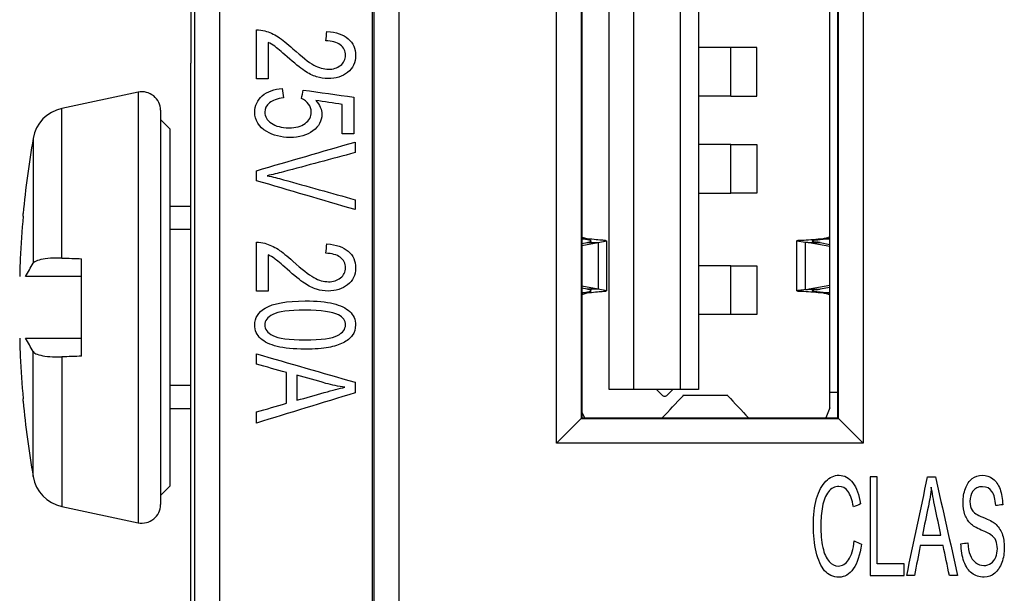
# Model space of a CAD drawing. Units: inches. Extents: x 0.3 to 16.7, y 0.3 to 10.7.
# Drawn here: x 11.4 to 11.8, y 8.5 to 8.7 of the extents above; entities that cross this region are included whole.
import ezdxf

# ---------------------------------------------------------------- set-up
doc = ezdxf.new("R2010")
doc.units = ezdxf.units.IN
doc.header["$MEASUREMENT"] = 0
doc.layers.add('GEOM', color=7, linetype='CONTINUOUS', lineweight=30)

msp = doc.modelspace()

# ---------------------------------------------------------------- linework, layer by layer
at = {"layer": 'GEOM', "linetype": 'Continuous'}
for p, q in [((11.51183714683682, 8.048132312335957), (11.51183714683682, 9.261632312335957)), ((11.5125360578133, 8.048132312335957), (11.5125360578133, 9.261632312335957)), ((11.52253567704394, 9.261632312335957), (11.52253567704394, 8.048132312335957)), ((11.43974534689853, 8.091536609537117), (11.43974534689853, 9.218228015134796)), ((11.44974496612917, 9.218228015134796), (11.44974496612918, 8.091536609537117)), ((11.43808648046507, 8.934051469449804), (11.43808648046507, 8.673915551801414)), ((11.58636897514205, 8.519664140641188), (11.58636897514205, 8.790100484030726)), ((11.71080531853159, 8.790100484030727), (11.71080531853159, 8.519664140641188)), ((11.59645624049704, 8.780013218675743), (11.59645624049704, 8.529751405996173)), ((11.59665259834525, 8.779816860827527), (11.59665259834525, 8.529947763844389)), ((11.70052169532839, 8.529947763844389), (11.70052169532839, 8.779816860827527)), ((11.70071805317661, 8.529751405996173), (11.70071805317661, 8.780013218675743)), ((11.697193892398, 8.540325336307205), (11.697193892398, 8.761073367803268)), ((11.60782381365784, 8.541447383551299), (11.60782381365784, 8.759951320559173)), ((11.61766633334288, 8.759951320559173), (11.61766633334288, 8.541447383551299)), ((11.63656397113816, 8.759951320559173), (11.63656397113816, 8.541447383551299)), ((11.64404428609879, 8.759951320559173), (11.64404428609879, 8.541447383551299)), ((11.6570833674944, 8.680226911110354), (11.64404428609879, 8.680226911110354)), ((11.66766633334288, 8.680226911110354), (11.65708328708304, 8.680226911110354)), ((11.6570833674944, 8.660541871740277), (11.6570833674944, 8.680226911110354)), ((11.66766633334288, 8.660541871740277), (11.66766633334288, 8.680226911110354)), ((11.41677780915569, 8.662081839297098), (11.38584218298919, 8.655506268966038)), ((11.41677780915569, 8.662081839297098), (11.41677780915569, 8.574757460965607)), ((11.6570833674944, 8.660541871740277), (11.64404428609879, 8.660541871740277)), ((11.65708328708304, 8.660541871740277), (11.66766633334288, 8.660541871740277)), ((11.38584218298919, 8.59479757009039), (11.38584218298919, 8.655506268966038)), ((11.42583714683682, 8.654745732291595), (11.42583714683682, 8.49476918963962)), ((11.42958714683682, 8.647257460965607), (11.42583714683682, 8.651007460965607)), ((11.42958714683682, 8.647257460965607), (11.42958714683682, 8.574757460965607)), ((11.37417660175995, 8.643368962652836), (11.37417660175995, 8.592667029088497)), ((11.6570833674944, 8.640856832370197), (11.64404428609879, 8.640856832370197)), ((11.65708328708304, 8.640856832370197), (11.66766633334288, 8.640856832370197)), ((11.6570833674944, 8.621171793000117), (11.6570833674944, 8.640856832370197)), ((11.66766633334288, 8.640856832370197), (11.66766633334288, 8.621171793000117)), ((11.64404428609879, 8.621171793000117), (11.6570833674944, 8.621171793000117)), ((11.66766633334288, 8.621171793000117), (11.65708328708304, 8.621171793000117)), ((11.37012682838035, 8.611830340205174), (11.37012682838035, 8.612836568798098)), ((11.43808995152432, 8.615757460965607), (11.42958822105557, 8.615757460965607)), ((11.43809191246182, 8.606457460965608), (11.42958902183682, 8.606457460965608)), ((11.59881527184691, 8.602641903716636), (11.59637360962624, 8.603343673755413)), ((11.59665254209995, 8.60068199801235), (11.59882109024286, 8.601073673058586)), ((11.59665261048409, 8.599882534703335), (11.60324746733225, 8.601073673047452)), ((11.59665262805025, 8.602641903430603), (11.59881529389986, 8.602641900709287)), ((11.59882109012825, 8.601073674327521), (11.60061993896275, 8.6016896577051)), ((11.60324746800353, 8.601073674308916), (11.60324746800353, 8.582214799744238)), ((11.60324750315393, 8.601073669429422), (11.60687891320455, 8.601768822212025)), ((11.60688016599017, 8.581524236005384), (11.60688016599017, 8.601762756469464)), ((11.68376746132551, 8.601796680780208), (11.68376746132551, 8.58149180096766)), ((11.68376876442553, 8.601805379218499), (11.68740015998322, 8.601308680746095)), ((11.68405211626811, 8.601848685261416), (11.68382969519912, 8.601827106551685)), ((11.68740015931216, 8.581979787050647), (11.68740015931216, 8.601308680746095)), ((11.68887651489753, 8.601073677208609), (11.69719388002054, 8.599571425871218)), ((11.69330294602392, 8.60107366744963), (11.69719396617828, 8.600370885962434)), ((11.69724353984459, 8.603351414520132), (11.69625378516312, 8.60297157708826)), ((11.69684352368535, 8.602641909082896), (11.69719557044973, 8.602681881360375)), ((11.39383714683682, 8.554972612921986), (11.39383714683682, 8.594542309009228)), ((11.6570833674944, 8.591644233945), (11.64404428609879, 8.591644233945)), ((11.65708328708304, 8.591644233945), (11.66766633334288, 8.591644233945)), ((11.6570833674944, 8.571959194574921), (11.6570833674944, 8.591644233945)), ((11.66766633334288, 8.591644233945), (11.66766633334288, 8.571959194574921)), ((11.59882109024286, 8.582214794831414), (11.59665254209995, 8.582606469877652)), ((11.60324746733225, 8.58221479484255), (11.59665261048409, 8.583405933186665)), ((11.60061977412202, 8.581598530950954), (11.59882109012828, 8.582214793562473)), ((11.60687938511916, 8.58151984949181), (11.60324746822838, 8.582214804767183)), ((11.69719388080824, 8.583717042161053), (11.68887653793831, 8.582214794842931)), ((11.69719394919406, 8.582917578859938), (11.69330291502679, 8.582214794841784)), ((11.59635643206082, 8.579936864667555), (11.59881527184691, 8.580646564173364)), ((11.59881527184703, 8.58064656417338), (11.5966526188094, 8.58064655853534)), ((11.69625378516311, 8.58031689080174), (11.69722881982848, 8.57994386052432)), ((11.69719556733395, 8.580606586879549), (11.6968434733334, 8.580646564583551)), ((11.41677780915569, 8.574757460965607), (11.41677780915569, 8.487433082634116)), ((11.42958714683682, 8.574757460965607), (11.42958714683682, 8.502257460965607)), ((11.6570833674944, 8.571959194574921), (11.64404428609879, 8.571959194574921)), ((11.66766633334288, 8.571959194574921), (11.65708328708304, 8.571959194574921)), ((11.37417660175995, 8.506145959278381), (11.37417660175995, 8.556847892842702)), ((11.38584218298919, 8.554717351840823), (11.38584218298919, 8.494008652965176)), ((11.43809191246182, 8.543057460965606), (11.42958902183682, 8.543057460965606)), ((11.61766633334288, 8.541447383551299), (11.60782381365783, 8.541447383551299)), ((11.63656397113816, 8.541447383551299), (11.61766633334288, 8.541447383551299)), ((11.64404428609877, 8.541447383551299), (11.63656397113816, 8.541447383551299)), ((11.37012682838035, 8.53667835313312), (11.37012682838035, 8.537684581726044)), ((11.65593877602971, 8.539006438669409), (11.63766160719149, 8.539006438669409)), ((11.63772136531627, 8.53893887142287), (11.63783628868049, 8.539005692740064)), ((11.6557632390868, 8.539006299472124), (11.65587901790492, 8.538938871422888)), ((11.697193892398, 8.540325336307205), (11.7005218767527, 8.540325336307205)), ((11.697193892398, 8.534026123708779), (11.697193892398, 8.540325336307205)), ((11.42958822105557, 8.533757460965607), (11.43808995152432, 8.533757460965607)), ((11.697193892398, 8.534026123708777), (11.69569536582011, 8.529947705744364)), ((11.59645624049704, 8.529751405996173), (11.58636897514205, 8.519664140641188)), ((11.59665259834525, 8.529947763844389), (11.59645624049704, 8.529751405996173)), ((11.59645624049704, 8.529751405996173), (11.70071805317661, 8.529751405996173)), ((11.59665259834525, 8.529947763844389), (11.70052169532839, 8.529947763844389)), ((11.59790501740109, 8.529947705744364), (11.59665261366789, 8.532282511425771)), ((11.70052169532839, 8.529947763844389), (11.70071805317661, 8.529751405996173)), ((11.71080531853159, 8.519664140641188), (11.70071805317661, 8.529751405996173)), ((11.71080531853159, 8.519664140641188), (11.58636897514205, 8.519664140641188)), ((11.42583714683682, 8.498507460965607), (11.42958714683682, 8.502257460965607)), ((11.38584218298919, 8.494008652965176), (11.41677780915569, 8.487433082634116))]:
    msp.add_line(p, q, dxfattribs=at)
for centre, radius, start, end in [((11.41833714683682, 8.654745732291593), 0.0075, 0, 101.9999999999998), ((11.38896085835146, 8.64083405495503), 0.015, 102.0000000000007, 170.2706756707422), ((11.77433714683682, 8.574757460965609), 0.4059999999999998, 170.2706756707427, 174.618266895636), ((11.63026475853973, 8.540364706385946), 0.001574803149606362, 225.0000000000531, 269.999999999856), ((11.63026475853973, 8.540364706385946), 0.001574803149606362, 269.999999999856, 314.9999999999465), ((11.77433714683682, 8.574757460965609), 0.4059999999999998, 185.3817331043639, 189.7293243292574), ((11.38896085835146, 8.508680866976185), 0.015, 189.7293243292578, 258.0000000000009), ((11.41833714683682, 8.49476918963962), 0.0075, 258.0000000000002, 0)]:
    msp.add_arc(centre, radius, start, end, dxfattribs=at)
for centre, major_axis, ratio, start_param, end_param in [((11.77339991704496, 8.574490027765192), (-0.1113235595397427, 0.3901376357694315), 0.9979827776574929, 1.201189589285736, 1.24391928756745), ((11.7716313721667, 8.563877692087978), (0.3931966596455287, -0.09778714732024002), 0.9013429381507145, 3.327309896382048, 3.347177520120856), ((11.7716313721667, 8.585637229843245), (0.3931966596455286, 0.09778714732024095), 0.9013429381507145, 2.936007787058737, 2.955875410797546), ((11.77339991704496, 8.575024894166026), (-0.1113235595397421, -0.3901376357694316), 0.9979827776574929, 5.039266019612144, 5.081995717893856)]:
    msp.add_ellipse(centre, major_axis=major_axis, ratio=ratio, start_param=start_param, end_param=end_param, dxfattribs=at)
for points, knots in [([(11.46474496612917, 8.687418766672105), (11.465921737682, 8.687441790463355), (11.46706781084649, 8.68730364771585), (11.46994925735035, 8.686467756395155), (11.47172373307724, 8.685676633134115), (11.47522334934739, 8.683450999979856), (11.47723921018136, 8.681839334592288), (11.48310128887857, 8.676481028283122), (11.48592685408006, 8.67427985646489), (11.49008596898722, 8.671974928252794), (11.49205629895087, 8.671409557155604), (11.49586289910436, 8.671409557155604), (11.49750014648221, 8.671931429757292), (11.50017477770548, 8.674013967045646), (11.50084627081068, 8.675384998444937), (11.50084627081068, 8.67883856713258), (11.50012997508287, 8.680250692995973), (11.49729919994344, 8.682389158998042), (11.49533079370656, 8.682921452781084), (11.49282375865923, 8.68293680197525)], [0, 0, 0, 0, 0.04827202373988865, 0.04827202373988865, 0.1282347948207885, 0.1282347948207885, 0.2081975659016867, 0.2081975659016867, 0.3327365977797051, 0.3327365977797051, 0.4575513972962974, 0.4575513972962974, 0.5892620420900494, 0.5892620420900494, 0.7203476507963641, 0.7203476507963641, 0.8598516013462045, 0.8598516013462045, 1, 1, 1, 1]), ([(11.49333539846481, 8.686720378337492), (11.49710106743386, 8.686459442036648), (11.4999764831412, 8.685484768207024), (11.50393013804518, 8.682104700542997), (11.50490869086696, 8.679828590156372), (11.50490869086696, 8.674103340731966), (11.50384448007136, 8.671823985398122), (11.49958763688896, 8.66846251187548), (11.49694757549218, 8.667625980793364), (11.49219955809643, 8.667625980793364), (11.49062370749525, 8.66787156790004), (11.48753340306957, 8.668853916326748), (11.48590638848783, 8.669667423617614), (11.48249217354109, 8.671952085415807), (11.48014532427704, 8.673842404431122), (11.47467308926577, 8.678691516791275), (11.47300283259119, 8.68012022484555), (11.47123916020347, 8.681366074817106), (11.4703525383983, 8.681893056771875), (11.46946228513659, 8.682299810417309)], [0, 0, 0, 0, 0.1552503946318564, 0.1552503946318564, 0.31079916402526, 0.31079916402526, 0.4680250090994548, 0.4680250090994548, 0.6252508541736557, 0.6252508541736557, 0.7056562537718631, 0.7056562537718631, 0.7860616533700732, 0.7860616533700732, 0.8663005394859441, 0.8663005394859441, 0.933012624060378, 0.933012624060378, 1, 1, 1, 1]), ([(11.48875110580684, 8.658746471967577), (11.49042928436913, 8.656942941652918), (11.49126837365028, 8.65505499077034), (11.49126837365028, 8.65045790711723), (11.49005067091301, 8.64824762315714), (11.48522446551391, 8.644643306624971), (11.48211002113045, 8.643742634669035), (11.47468101115348, 8.643742634669035), (11.47156000833946, 8.644540792765735), (11.46568661828574, 8.648057997274645), (11.4640593687897, 8.650672795835574), (11.4640593687897, 8.656728052934575), (11.46508264840086, 8.658953686088836), (11.46711897482705, 8.660680470432657)], [0, 0, 0, 0, 0.1298731303033577, 0.1298731303033577, 0.3015271513632193, 0.3015271513632193, 0.4729199983768498, 0.4729199983768498, 0.6360196431156278, 0.6360196431156278, 0.8357705867543264, 0.8357705867543264, 1, 1, 1, 1]), ([(11.47566335958019, 8.659767193379702), (11.47314609173675, 8.659483233287608), (11.47126325725222, 8.65881554334133), (11.46873161699729, 8.65673306506711), (11.46810132325376, 8.655469419012856), (11.46810132325376, 8.652223064446472), (11.46899157651546, 8.650726518015158), (11.47255258956228, 8.64827064694839), (11.47491636546404, 8.647656679181697), (11.48066719687873, 8.647656679181697), (11.48287748083882, 8.64824762315714), (11.48612139269046, 8.650603565467115), (11.48692966809899, 8.65215399307272), (11.48692966809899, 8.655246855697431), (11.48657152023508, 8.656321299289143), (11.48512221430705, 8.65821968592727), (11.48419751153721, 8.658976709880086), (11.48305143837272, 8.659521606273026)], [0, 0, 0, 0, 0.1237861510954876, 0.1237861510954876, 0.24697787302085, 0.24697787302085, 0.3951929134623035, 0.3951929134623035, 0.5434079539037563, 0.5434079539037563, 0.6834173173657552, 0.6834173173657552, 0.8243228166974216, 0.8243228166974216, 0.9123887537797131, 0.9123887537797131, 1, 1, 1, 1]), ([(11.50474496612918, 8.637587607807944), (11.49505791914359, 8.634988477595614), (11.485370872158, 8.632389347383285), (11.4733594530718, 8.629166565220014), (11.47117116208722, 8.628639027608406), (11.46913483566102, 8.628216924768804)], [0, 0, 0, 0, 0.8064864705885951, 0.8064864705885951, 1, 1, 1, 1]), ([(11.46913483566102, 8.628216924768804), (11.47132465402889, 8.627748774346701), (11.47350423960065, 8.627211552550847), (11.48536378365252, 8.623870835916517), (11.49505791914359, 8.621194668437262), (11.50474496612918, 8.618493210263816)], [0, 0, 0, 0, 0.183783251887636, 0.183783251887636, 1, 1, 1, 1]), ([(11.46474496612917, 8.601210017631429), (11.465921737682, 8.601233041422681), (11.46706781084649, 8.601094898675175), (11.46994925735035, 8.60025900735448), (11.47172373307724, 8.59946788409344), (11.47522334934739, 8.59724225093918), (11.47723921018136, 8.595630585551614), (11.48310128887857, 8.590272279242448), (11.48592685408006, 8.588071107424215), (11.49008596898722, 8.585766179212118), (11.49205629895087, 8.585200808114928), (11.49586289910436, 8.585200808114928), (11.49750014648221, 8.585722680716618), (11.50017477770548, 8.58780521800497), (11.50084627081068, 8.589176249404261), (11.50084627081068, 8.592629818091906), (11.50012997508287, 8.594041943955297), (11.49729919994344, 8.596180409957366), (11.49533079370656, 8.596712703740408), (11.49282375865923, 8.596728052934576)], [0, 0, 0, 0, 0.04827202373989044, 0.04827202373989044, 0.1282347948207952, 0.1282347948207952, 0.2081975659016989, 0.2081975659016989, 0.332736597779723, 0.332736597779723, 0.4575513972963152, 0.4575513972963152, 0.5892620420900668, 0.5892620420900668, 0.7203476507963784, 0.7203476507963784, 0.8598516013462126, 0.8598516013462126, 1, 1, 1, 1]), ([(11.60047932833924, 8.601858271970372), (11.60033165979088, 8.601946841004796), (11.60006403190674, 8.602036571752683), (11.59933367067127, 8.60221361218268), (11.5988608801374, 8.602303505370532), (11.59781329755344, 8.602474965391973), (11.59723435886311, 8.602558939880991), (11.59662587521834, 8.60264189662011)], [0, 0, 0, 0, 0.3406820104175223, 0.3406820104175223, 0.6813638921754407, 0.6813638921754407, 1, 1, 1, 1]), ([(11.60659554024749, 8.601858025813037), (11.60631576545843, 8.601900305515562), (11.60582344389345, 8.601943068816468), (11.60444934309081, 8.602054904638077), (11.60352718982847, 8.602127156779456), (11.60138661348824, 8.602328819234458), (11.60013166157548, 8.602462494259498), (11.59881527235123, 8.602641907931849)], [0, 0, 0, 0, 0.3185572043180792, 0.3185572043180792, 0.6558752047054157, 0.6558752047054157, 1, 1, 1, 1]), ([(11.69453316018411, 8.602641907559835), (11.69452768891111, 8.602641219554886), (11.69452221804958, 8.60264053214567), (11.69315507546273, 8.602468887530744), (11.69180127427415, 8.602333374243711), (11.68915187246203, 8.602111604172306), (11.68784915788025, 8.60203170973222), (11.6858948711564, 8.601931026894643), (11.68515266061264, 8.601902114312026), (11.68439283643067, 8.601868311838349), (11.68419534952719, 8.601858557306397), (11.68405211626809, 8.601848685261416)], [0, 0, 0, 0, 0.001085983234259125, 0.001085983234259125, 0.2752437052857495, 0.2752437052857495, 0.5922152631362383, 0.5922152631362383, 0.8673399969424959, 0.8673399969424959, 1, 1, 1, 1]), ([(11.68887651347823, 8.601073661492052), (11.68914732591506, 8.60107366179118), (11.6894181383519, 8.601073662090307), (11.6899102721901, 8.601073662633897), (11.69013159359146, 8.60107366287836), (11.69133626086739, 8.601073664208984), (11.69231960437311, 8.601073665295152), (11.69330294581679, 8.601073666381318)], [0, 0, 0, 0, 0.1835419589254878, 0.1835419589254878, 0.3335415824009048, 0.3335415824009048, 1, 1, 1, 1]), ([(11.69016889620764, 8.601816231625325), (11.69009731430952, 8.60179389203135), (11.69005250034527, 8.601771503402592), (11.6900000859813, 8.601701980431718), (11.69008352907039, 8.601652536691734), (11.69047878114552, 8.601542621647067), (11.69080276438721, 8.601480097774875), (11.69140490663633, 8.601381022086176), (11.69160776866883, 8.601349384702475), (11.6918265370722, 8.601316558867588)], [0, 0, 0, 0, 0.1636333507329396, 0.1636333507329396, 0.5012854355454341, 0.5012854355454341, 0.8485911811731323, 0.8485911811731323, 1, 1, 1, 1]), ([(11.69684352446283, 8.6026419023609), (11.69626085231508, 8.602575139515377), (11.69566332567858, 8.602504860751855), (11.69440901159445, 8.60236013476899), (11.6937429081984, 8.60228501449608), (11.69254334326467, 8.602150720658193), (11.69199345449841, 8.602089558453184), (11.69108732847554, 8.60198045772421), (11.69071812868212, 8.601930751009702), (11.69033920230334, 8.60186099201755), (11.69024044170813, 8.60183855986019), (11.69016889620758, 8.601816231625326)], [0, 0, 0, 0, 0.1965846449987378, 0.1965846449987378, 0.4273986491242904, 0.4273986491242904, 0.6582541683284227, 0.6582541683284227, 0.8884619289648558, 0.8884619289648558, 1, 1, 1, 1]), ([(11.69453317647538, 8.602641903059832), (11.69461715477498, 8.602641903278762), (11.69470113307457, 8.602641903497695), (11.69547124725855, 8.602641905505381), (11.69615738467781, 8.602641907294139), (11.69684352368535, 8.602641909082896)], [0, 0, 0, 0, 0.109046556138493, 0.109046556138493, 1, 1, 1, 1]), ([(11.49333539846481, 8.600511629296816), (11.49710106743386, 8.600250692995973), (11.4999764831412, 8.599276019166348), (11.50393013804518, 8.595895951502321), (11.50490869086696, 8.593619841115697), (11.50490869086696, 8.587894591691292), (11.50384448007136, 8.585615236357446), (11.49958763688896, 8.582253762834807), (11.49694757549218, 8.581417231752688), (11.49219955809643, 8.581417231752688), (11.49062370749525, 8.581662818859364), (11.48753340306957, 8.582645167286072), (11.48590638848783, 8.58345867457694), (11.48249217354109, 8.585743336375131), (11.48014532427704, 8.587633655390446), (11.47467308926577, 8.592482767750601), (11.47300283259118, 8.593911475804875), (11.47123916020347, 8.595157325776432), (11.4703525383983, 8.595684307731199), (11.46946228513659, 8.596091061376633)], [0, 0, 0, 0, 0.1552503946318662, 0.1552503946318662, 0.3107991640252795, 0.3107991640252795, 0.4680250090994827, 0.4680250090994827, 0.6252508541736862, 0.6252508541736862, 0.7056562537718928, 0.7056562537718928, 0.7860616533700961, 0.7860616533700961, 0.8663005394859595, 0.8663005394859595, 0.9330126240603861, 0.9330126240603861, 1, 1, 1, 1]), ([(11.38583989313973, 8.594770098834568), (11.38419644472895, 8.59481837318446), (11.38259061641765, 8.594794767779522), (11.37971934277413, 8.5945993502813), (11.37841426219445, 8.594424606251584), (11.37628548659527, 8.593944422541771), (11.37543138388145, 8.593632492526112), (11.37455584085989, 8.593084933170656), (11.37432673197825, 8.592880976937261), (11.37417660303848, 8.59266744780892)], [0, 0, 0, 0, 0.2841147947724501, 0.2841147947724501, 0.5682679411491643, 0.5682679411491643, 0.8518163703394451, 0.8518163703394451, 1, 1, 1, 1]), ([(11.5966258752183, 8.580646571269886), (11.59727530903845, 8.580735110892036), (11.59789148460829, 8.580824886620594), (11.59895415354201, 8.58100193977888), (11.59941528612352, 8.581091835726161), (11.60009776662409, 8.581263274660351), (11.6003409709406, 8.581347211551291), (11.60047932833939, 8.581430195919719)], [0, 0, 0, 0, 0.3406817524838543, 0.3406817524838543, 0.6813633708486747, 0.6813633708486747, 1, 1, 1, 1]), ([(11.59881527235123, 8.580646559958153), (11.60003665643131, 8.580813025163975), (11.60120434151596, 8.580940022770225), (11.60330483284887, 8.581142422126018), (11.60425053977335, 8.581217726670651), (11.60573980254824, 8.581338320368483), (11.6062927972862, 8.58138469141222), (11.606595540258, 8.58143044207855)], [0, 0, 0, 0, 0.3186171795444259, 0.3186171795444259, 0.6545255385743503, 0.6545255385743503, 1, 1, 1, 1]), ([(11.68740015931216, 8.58197978705065), (11.68691758667652, 8.581912723694215), (11.68647285957532, 8.581854194092353), (11.68527876328799, 8.581701804874431), (11.68466027254309, 8.581629928069802), (11.68382267882643, 8.581519861194465), (11.68366993967241, 8.581486721869977), (11.68387849779162, 8.58145361217635), (11.6839523970668, 8.58144665556039), (11.68405211627868, 8.581439782627857)], [0, 0, 0, 0, 0.1657138373830301, 0.1657138373830301, 0.4990938114952856, 0.4990938114952856, 0.8871856109292282, 0.8871856109292282, 1, 1, 1, 1]), ([(11.68405211627866, 8.581439782627855), (11.68419565785451, 8.581429889332995), (11.68439368944069, 8.581420113989552), (11.68515471875399, 8.581386270538742), (11.68589735442425, 8.581357332230828), (11.68785242366852, 8.58125656785914), (11.68915549114769, 8.581176612401325), (11.69180535083077, 8.580954707450829), (11.69315928961049, 8.580819121471128), (11.69452506127105, 8.580647578459068), (11.69452910843056, 8.580647069832308), (11.69453315581542, 8.58064656087952)], [0, 0, 0, 0, 0.1329471068662336, 0.1329471068662336, 0.4080698521716473, 0.4080698521716473, 0.7250402714634872, 0.7250402714634872, 0.9991966677974964, 0.9991966677974964, 1, 1, 1, 1]), ([(11.68887653793831, 8.582214794842931), (11.68914734506743, 8.58221479484286), (11.68941815219655, 8.582214794842791), (11.6899102781801, 8.582214794842663), (11.69013159703452, 8.582214794842606), (11.6913362489349, 8.582214794842294), (11.69231958198085, 8.58221479484204), (11.69330291502679, 8.582214794841784)], [0, 0, 0, 0, 0.1835409345223544, 0.1835409345223544, 0.3335409345225565, 0.3335409345225565, 1, 1, 1, 1]), ([(11.69182653707783, 8.581971909023258), (11.69160815744604, 8.58193914152292), (11.69140562846092, 8.581907558357386), (11.69080358119561, 8.581808518665783), (11.69047941608863, 8.581745982118534), (11.69008381008207, 8.581636048847475), (11.69000018364266, 8.581586598920897), (11.69005235851786, 8.581517035601571), (11.69009720082146, 8.581494611276502), (11.69016889620764, 8.581472236264673)], [0, 0, 0, 0, 0.1511378068776837, 0.1511378068776837, 0.4984532450612379, 0.4984532450612379, 0.8361053879034878, 0.8361053879034878, 1, 1, 1, 1]), ([(11.69016889620759, 8.581472236264672), (11.69024032235659, 8.581449945277567), (11.69033887188415, 8.581427550848561), (11.69071733063536, 8.581357834769113), (11.69108636426515, 8.58130813463537), (11.69199220427715, 8.58119905158989), (11.69254196919949, 8.581137900772273), (11.69374134625572, 8.581003628545025), (11.69440738304432, 8.580928518924816), (11.69566216696281, 8.58078374262188), (11.69626026394086, 8.58071339592046), (11.69684347404846, 8.580646571305607)], [0, 0, 0, 0, 0.111351451411745, 0.111351451411745, 0.3415604610710185, 0.3415604610710185, 0.5724169852404777, 0.5724169852404777, 0.8032320143531567, 0.8032320143531567, 1, 1, 1, 1]), ([(11.46821388401099, 8.574464046794898), (11.47153954274724, 8.576436418245397), (11.47696292468635, 8.57742644126919), (11.48920134883575, 8.577426441269187), (11.49300794898924, 8.577065735206256), (11.49876962825856, 8.575609991773849), (11.50099976275235, 8.574517768974484), (11.5041348267214, 8.571643960336186), (11.50490869086696, 8.569828590156371), (11.50490869086696, 8.566037339197047), (11.50447891343027, 8.564625213333654), (11.50360912576079, 8.563412626994438)], [0, 0, 0, 0, 0.298451631832605, 0.298451631832605, 0.4863053837490382, 0.4863053837490382, 0.6735330274999143, 0.6735330274999143, 0.8612184934716236, 0.8612184934716236, 1, 1, 1, 1]), ([(11.69684347339482, 8.580646564590623), (11.69615734376119, 8.580646565453986), (11.69547121575449, 8.580646566317348), (11.69470111176488, 8.58064656728638), (11.69461713420842, 8.580646567392048), (11.69453315665197, 8.580646567497718)], [0, 0, 0, 0, 0.8909529653273905, 0.8909529653273905, 1, 1, 1, 1]), ([(11.50360912576079, 8.563412626994438), (11.50274280086398, 8.562204868167704), (11.50150116976182, 8.561194668437262), (11.49824714059835, 8.55961370143803), (11.49626197815271, 8.558992059074253), (11.49158596099202, 8.55808454258583), (11.48843388912738, 8.557863893302956), (11.47977694361702, 8.557863893302956), (11.47599080905575, 8.558224599365888), (11.47021769722673, 8.559667877323145), (11.46799899529264, 8.560757216403493), (11.46484346794294, 8.563631000239836), (11.4640593687897, 8.56545406981869), (11.4640593687897, 8.570542327685152), (11.46544079626476, 8.572814008421913), (11.46821388401099, 8.574464046794898)], [0, 0, 0, 0, 0.1225995832021338, 0.1225995832021338, 0.2451991664042673, 0.2451991664042673, 0.3683169893520107, 0.3683169893520107, 0.5143404537784039, 0.5143404537784039, 0.6604557542731406, 0.6604557542731406, 0.8069258210572765, 0.8069258210572765, 1, 1, 1, 1]), ([(11.49798108789945, 8.571739564830201), (11.49553544962879, 8.573005873349004), (11.49103301933971, 8.573642864906947), (11.47790434192861, 8.573642864906947), (11.47353493798899, 8.573067270125673), (11.46918506959659, 8.570758967323108), (11.46810132325376, 8.569337415943018), (11.46810132325376, 8.565952918629128), (11.46918599964158, 8.56453311816865), (11.47137581800945, 8.563381928606104)], [0, 0, 0, 0, 0.2487832250956763, 0.2487832250956763, 0.4979545675471972, 0.4979545675471972, 0.7484080712651493, 0.7484080712651493, 1, 1, 1, 1]), ([(11.47137581800945, 8.563381928606104), (11.47355762328652, 8.56223495153288), (11.47792480752083, 8.561647469665198), (11.49105348493194, 8.561647469665198), (11.49543312166768, 8.562230739043555), (11.49975933354562, 8.564537368599332), (11.50084627081068, 8.565968267823294), (11.50084627081068, 8.569375788928436), (11.49988438797619, 8.570726518015158), (11.49798108789945, 8.571739564830201)], [0, 0, 0, 0, 0.2497830359695231, 0.2497830359695231, 0.500736929920152, 0.500736929920152, 0.7526173977081854, 0.7526173977081854, 1, 1, 1, 1]), ([(11.37417660303848, 8.556847474122296), (11.37445965749136, 8.556444884383833), (11.37503093969995, 8.55607472699747), (11.37665385776784, 8.55546346557717), (11.37772767659657, 8.555213899025693), (11.38022454008872, 8.554864138938628), (11.38168262105172, 8.554759293718433), (11.38407116617722, 8.5547132668708), (11.38494866779281, 8.554718644408013), (11.38583989313973, 8.554744823096645)], [0, 0, 0, 0, 0.2823082943766202, 0.2823082943766202, 0.5645764585278823, 0.5645764585278823, 0.8474678456254408, 0.8474678456254408, 1, 1, 1, 1]), ([(11.48116860388819, 8.537096433594591), (11.48486264328446, 8.538140178797969), (11.48855668268072, 8.539183924001344), (11.49561742327442, 8.541178925498732), (11.4983801669478, 8.541893056771874), (11.50053928692733, 8.542353532596893)], [0, 0, 0, 0, 0.5231801603877182, 0.5231801603877182, 1, 1, 1, 1]), ([(11.71009233999022, 8.478696128143914), (11.70947655677085, 8.47434718979651), (11.70837492624078, 8.471031763856372), (11.70519052084859, 8.466470585294834), (11.7032452825418, 8.465321863626135), (11.69856758982951, 8.465321863626135), (11.69662984997406, 8.466201884091728), (11.69365201434866, 8.469716017221694), (11.6925114466078, 8.472249466593645), (11.69096547674637, 8.478912792035333), (11.69056805736501, 8.482482262705183), (11.69056805736501, 8.490474076468294), (11.69100870957704, 8.49410671908789), (11.69276043821336, 8.50030927558746), (11.69401418363856, 8.502661336637136), (11.69725182373479, 8.505889806443639), (11.69904213836554, 8.50669305830508), (11.70320008744313, 8.50669305830508), (11.70505873587591, 8.505669778693926), (11.70807350958719, 8.501599824666478), (11.70912064536883, 8.498731942930304), (11.70971383103887, 8.495037903534039)], [0, 0, 0, 0, 0.09120263352043029, 0.09120263352043029, 0.1822994126536644, 0.1822994126536644, 0.276529741929072, 0.276529741929072, 0.3704415837176193, 0.3704415837176193, 0.4641153269502887, 0.4641153269502887, 0.5660544004681944, 0.5660544004681944, 0.6680422008365047, 0.6680422008365047, 0.7697086827274046, 0.7697086827274046, 0.8849306955370907, 0.8849306955370907, 1, 1, 1, 1]), ([(11.76260339525682, 8.482512961093517), (11.76201020958678, 8.482932505734091), (11.76069955172536, 8.48358740468523), (11.75664329161978, 8.485347445616414), (11.75521964601169, 8.486176302101448), (11.75336277738517, 8.487974768717146), (11.75257008335219, 8.489205209750462), (11.7515305960828, 8.49217272062281), (11.75127637365278, 8.493830433592878), (11.75127637365278, 8.497688197726928), (11.75159273934347, 8.49957103221145), (11.75285494554053, 8.503082055428939), (11.7537790522416, 8.504411144772208), (11.75620828879509, 8.506232582480061), (11.75755849236784, 8.50669305830508), (11.76068260356336, 8.50669305830508), (11.76212884672079, 8.506212116887838), (11.76463438827306, 8.504302328477722), (11.76559192115633, 8.5028966909477), (11.76693975824566, 8.499183374293008), (11.76729803613111, 8.497084462756346), (11.76734888061711, 8.494741152446805)], [0, 0, 0, 0, 0.07423796183353634, 0.07423796183353634, 0.1484759236670722, 0.1484759236670722, 0.2436886646798452, 0.2436886646798452, 0.338901405692618, 0.338901405692618, 0.4442205270363541, 0.4442205270363541, 0.5489975879640219, 0.5489975879640219, 0.6537746488916909, 0.6537746488916909, 0.7684737799829646, 0.7684737799829646, 0.8839549277503187, 0.8839549277503187, 1, 1, 1, 1]), ([(11.70683829288602, 8.493809968000654), (11.70632419863866, 8.49671608209633), (11.70558412889794, 8.49884450368753), (11.70362652714868, 8.501488500459567), (11.70240917321641, 8.50215992962767), (11.69923421753488, 8.50215992962767), (11.69781622131413, 8.501423168307639), (11.69553598358231, 8.49847885366048), (11.69473730521727, 8.49650119337799), (11.69381080569455, 8.491528054467782), (11.69357918081386, 8.488969855439898), (11.69357918081386, 8.482932505734091), (11.69385600079322, 8.479964994861744), (11.69495198193595, 8.474889527990422), (11.695799390036, 8.472986227913676), (11.69811815235239, 8.470486716222805), (11.69935850405622, 8.469854992303546), (11.70234138056841, 8.469854992303546), (11.70373112985249, 8.470704314380804), (11.70486665670657, 8.472423424127541)], [0, 0, 0, 0, 0.08525493899273577, 0.08525493899273577, 0.1707640464514011, 0.1707640464514011, 0.2693779979650321, 0.2693779979650321, 0.3678092047421271, 0.3678092047421271, 0.4662404115192216, 0.4662404115192216, 0.5929038248912963, 0.5929038248912963, 0.7195672382633714, 0.7195672382633714, 0.8465055527615807, 0.8465055527615807, 1, 1, 1, 1]), ([(11.74228254901755, 8.482431098724625), (11.74151423234017, 8.48612513812089), (11.74074591566279, 8.489819177517155), (11.73927737496065, 8.496879869245488), (11.738751681934, 8.49964266178423), (11.73841271869398, 8.501801781763765)], [0, 0, 0, 0, 0.523183781192702, 0.523183781192702, 1, 1, 1, 1]), ([(11.7645467844996, 8.494352306194566), (11.76439425104159, 8.496879806834116), (11.76388580618156, 8.498793339706973), (11.76214104448821, 8.501379044324148), (11.76086338395804, 8.50202690327822), (11.75740030952249, 8.50202690327822), (11.75611224921041, 8.50143340110375), (11.75449172817592, 8.499093397881406), (11.75408976854495, 8.497677964930816), (11.75408976854495, 8.494587660505132), (11.75437788729897, 8.493400656156194), (11.75551296287524, 8.491548243385099), (11.7569822548598, 8.490596870021632), (11.76173257845042, 8.48865065653145), (11.76336041315953, 8.487803316683182), (11.76552926547472, 8.486001727384872), (11.76647887496772, 8.484641382684718), (11.76770975169044, 8.481348267618468), (11.76800985893515, 8.479453355056167), (11.76800985893515, 8.475176046281545), (11.76767654508246, 8.473170418243683), (11.76633134972392, 8.469402953552475), (11.76536029627565, 8.467941459430689), (11.76283562781499, 8.465849792008065), (11.76142267330408, 8.465321863626135), (11.75784661112185, 8.465321863626135), (11.75617439247108, 8.465853969023934), (11.75347398532558, 8.46796192502291), (11.75241190050685, 8.4695480084202), (11.75164358382947, 8.471666197215288)], [0, 0, 0, 0, 0.06016093296204433, 0.06016093296204433, 0.1206503559404067, 0.1206503559404067, 0.1837609872478312, 0.1837609872478312, 0.2472463046591102, 0.2472463046591102, 0.3021101592120668, 0.3021101592120668, 0.3563874154944088, 0.3563874154944088, 0.4107753478604472, 0.4107753478604472, 0.489381255214132, 0.489381255214132, 0.567899118995593, 0.567899118995593, 0.6456691935981821, 0.6456691935981821, 0.7235134401196375, 0.7235134401196375, 0.8016692154049676, 0.8016692154049676, 0.9008346077024835, 0.9008346077024835, 1, 1, 1, 1]), ([(11.76266553851749, 8.470970367079703), (11.76351859600487, 8.471574102050283), (11.76415132738625, 8.472392725739207), (11.764983932013, 8.474491845871547), (11.76519646404298, 8.475626289310453), (11.76519646404298, 8.478123091561669), (11.76499308609896, 8.479218000745602), (11.7641871520062, 8.481089008297245), (11.76352424539221, 8.481878527734603), (11.76260339525682, 8.482512961093517)], [0, 0, 0, 0, 0.2489431112432797, 0.2489431112432797, 0.4957992452138111, 0.4957992452138111, 0.7467356458615336, 0.7467356458615336, 1, 1, 1, 1]), ([(11.75318586657156, 8.479299863114495), (11.75331580248024, 8.477294235076634), (11.75362086939626, 8.475646754902677), (11.7545805709823, 8.47309040517163), (11.75531568559636, 8.472044810671415), (11.75732686748715, 8.470468960070239), (11.75845674495389, 8.470069881021887), (11.76082383824671, 8.470069881021887), (11.76180683164277, 8.470376864905234), (11.76266553851749, 8.470970367079703)], [0, 0, 0, 0, 0.2575187186838038, 0.2575187186838038, 0.5146651218853611, 0.5146651218853611, 0.7718115250869142, 0.7718115250869142, 1, 1, 1, 1])]:
    msp.add_open_spline(points, degree=3, knots=knots, dxfattribs=at)
for points, degree in [([(11.46474496612917, 8.667587607807945), (11.46474496612917, 8.674197994095998), (11.46474496612917, 8.680808380384052), (11.46474496612917, 8.687418766672105)], 3), ([(11.49282375865923, 8.68293680197525), (11.49299430526109, 8.684197994095998), (11.49316485186295, 8.685459186216745), (11.49333539846481, 8.686720378337492)], 3), ([(11.46946228513659, 8.682299810417309), (11.46946228513659, 8.677395742880854), (11.46946228513659, 8.6724916753444), (11.46946228513659, 8.667587607807945)], 3), ([(11.43808914569837, 8.443230238358582), (11.43808914569837, 8.673915551801414)], 1), ([(11.46946228513659, 8.667587607807945), (11.46788984546745, 8.667587607807945), (11.46631740579831, 8.667587607807945), (11.46474496612917, 8.667587607807945)], 3), ([(11.46711897482705, 8.660680470432657), (11.46915530125325, 8.662407254776479), (11.47185675942669, 8.663389603203187), (11.47522334934739, 8.663635190309863)], 3), ([(11.47522334934739, 8.663635190309863), (11.47537001942499, 8.66234585799981), (11.47551668950259, 8.661056525689757), (11.47566335958019, 8.659767193379702)], 3), ([(11.48305143837272, 8.659521606273026), (11.48325268336291, 8.660675354034602), (11.4834539283531, 8.661829101796178), (11.4836551733433, 8.662982849557753)], 3), ([(11.4836551733433, 8.662982849557753), (11.49050432487395, 8.662013292126185), (11.49735347640461, 8.661043734694617), (11.50420262793526, 8.660074177263049)], 3), ([(11.49950577452007, 8.657127131982925), (11.49592088494899, 8.65766691197781), (11.49233599537792, 8.658206691972692), (11.48875110580684, 8.658746471967577)], 3), ([(11.49950577452007, 8.645154760532426), (11.49950577452007, 8.649145551015927), (11.49950577452007, 8.653136341499426), (11.49950577452007, 8.657127131982925)], 3), ([(11.50420262793526, 8.660074177263049), (11.50420262793526, 8.655101038352841), (11.50420262793526, 8.650127899442634), (11.50420262793526, 8.645154760532426)], 3), ([(11.50420262793526, 8.645154760532426), (11.5026370101302, 8.645154760532426), (11.50107139232513, 8.645154760532426), (11.49950577452007, 8.645154760532426)], 3), ([(11.46474496612917, 8.630258367593056), (11.47807829946251, 8.634134039120301), (11.49141163279584, 8.638009710647546), (11.50474496612918, 8.64188538217479)], 3), ([(11.50474496612918, 8.64188538217479), (11.50474496612918, 8.640452790719175), (11.50474496612918, 8.63902019926356), (11.50474496612918, 8.637587607807944)], 3), ([(11.46474496612917, 8.62619083113872), (11.46474496612917, 8.6275466766235), (11.46474496612917, 8.628902522108278), (11.46474496612917, 8.630258367593056)], 3), ([(11.50474496612918, 8.614441023003646), (11.49141163279584, 8.618357625715339), (11.47807829946251, 8.62227422842703), (11.46474496612917, 8.62619083113872)], 3), ([(11.50474496612918, 8.618493210263816), (11.50474496612918, 8.617142481177092), (11.50474496612918, 8.61579175209037), (11.50474496612918, 8.614441023003646)], 3), ([(11.69719366074309, 8.615453635693138), (11.69719386151714, 8.615451000338483)], 1), ([(11.46474496612917, 8.58137885876727), (11.46474496612917, 8.587989245055322), (11.46474496612917, 8.594599631343376), (11.46474496612917, 8.601210017631429)], 3), ([(11.59882109012825, 8.601073674327521), (11.60029656811166, 8.601073674741812), (11.60177205011028, 8.601073675156092), (11.60324753716089, 8.601073675570383)], 3), ([(11.68740015998322, 8.601308680746095), (11.68789301194697, 8.601240188863295), (11.68838530776581, 8.601162714801436), (11.68887651377927, 8.601073661115082)], 3), ([(11.69330294581679, 8.601073666381318), (11.69281145047148, 8.601162075049974), (11.69231922673197, 8.601242631604109), (11.69182653707238, 8.601316558867572)], 3), ([(11.69625378516312, 8.60297157708826), (11.69568187882773, 8.602848143711123), (11.69510867618347, 8.602714271172214), (11.6945331616061, 8.602641900977229)], 3), ([(11.49282375865923, 8.596728052934576), (11.49299430526109, 8.597989245055322), (11.49316485186295, 8.59925043717607), (11.49333539846481, 8.600511629296816)], 3), ([(11.38584220206211, 8.594797569516421), (11.38850718423156, 8.594717370927556), (11.391172166401, 8.59463228640881), (11.39383714857045, 8.594542309097655)], 3), ([(11.46946228513659, 8.596091061376633), (11.46946228513659, 8.591186993840179), (11.46946228513659, 8.586282926303724), (11.46946228513659, 8.58137885876727)], 3), ([(11.37109956452421, 8.587257461116888), (11.3721252436754, 8.589060650544091), (11.37315092282659, 8.590863839971295), (11.37417660197778, 8.5926670293985)], 3), ([(11.39383714765609, 8.587257460965606), (11.37109956622172, 8.587257460965606)], 1), ([(11.46946228513659, 8.58137885876727), (11.46788984546745, 8.58137885876727), (11.46631740579831, 8.58137885876727), (11.46474496612917, 8.58137885876727)], 3), ([(11.60324746822838, 8.582214804767178), (11.60177199221931, 8.58221480313743), (11.60029652154346, 8.58221480150767), (11.59882105516438, 8.58221479987792)], 3), ([(11.68740015931216, 8.581979787050647), (11.68789301920486, 8.582048280027044), (11.68838532293669, 8.582125755468086), (11.68887653681897, 8.582214810951932)], 3), ([(11.691826537078, 8.581971909023272), (11.69231921638364, 8.582045834733197), (11.6928114298964, 8.58212638947919), (11.69330291494473, 8.582214795935618)], 3), ([(11.69453315665197, 8.580646567497718), (11.6951086728854, 8.580574197462857), (11.69568187719634, 8.58044032453098), (11.69625378516309, 8.580316890801749)], 3), ([(11.37417660176407, 8.556847892836833), (11.37315092268412, 8.558651082162664), (11.37212524360416, 8.560454271488496), (11.37109956452421, 8.562257460814326)], 3), ([(11.37109956622172, 8.562257460965608), (11.39383714765609, 8.562257460965608)], 1), ([(11.39383714857045, 8.55497261283356), (11.391172166401, 8.554882635522404), (11.38850718423156, 8.55479755100366), (11.38584220206211, 8.554717352414793)], 3), ([(11.46474496612917, 8.555922220240792), (11.47807829946251, 8.552082363499938), (11.49141163279584, 8.548242506759083), (11.50474496612917, 8.54440265001823)], 3), ([(11.46474496612917, 8.551708866441867), (11.46474496612917, 8.553113317708176), (11.46474496612917, 8.554517768974485), (11.46474496612917, 8.555922220240792)], 3), ([(11.47686059672523, 8.548408789695896), (11.47282205319321, 8.549508815277886), (11.4687835096612, 8.550608840859876), (11.46474496612917, 8.551708866441867)], 3), ([(11.47686059672523, 8.535868498061207), (11.47686059672523, 8.54004859527277), (11.47686059672523, 8.544228692484333), (11.47686059672523, 8.548408789695896)], 3), ([(11.49290562102813, 8.543972872581545), (11.48899328198148, 8.545070339964507), (11.48508094293484, 8.54616780734747), (11.48116860388819, 8.547265274730432)], 3), ([(11.48116860388819, 8.547265274730432), (11.48116860388819, 8.543875661018484), (11.48116860388819, 8.540486047306539), (11.48116860388819, 8.537096433594591)], 3), ([(11.50053928692733, 8.542353532596893), (11.49798108789945, 8.542737262451077), (11.49543312166768, 8.543274484246933), (11.49290562102813, 8.543972872581545)], 3), ([(11.50474496612917, 8.54440265001823), (11.50474496612917, 8.54297517496067), (11.50474496612917, 8.54154769990311), (11.50474496612917, 8.54012022484555)], 3), ([(11.62915120455361, 8.539251152399821), (11.62841912750312, 8.539983229450314), (11.62768705045263, 8.540715306500807), (11.62695497340213, 8.5414473835513)], 3), ([(11.63357454367733, 8.5414473835513), (11.63284246662684, 8.540715306500807), (11.63211038957635, 8.539983229450314), (11.63137831252585, 8.539251152399821)], 3), ([(11.50474496612917, 8.54012022484555), (11.49141163279584, 8.536029664599964), (11.47807829946251, 8.531939104354377), (11.46474496612917, 8.527848544108789)], 3), ([(11.62929150078462, 8.529947600429196), (11.63210145672561, 8.532944690749403), (11.63491141266659, 8.535941781069608), (11.63772136860758, 8.538938871389815)], 3), ([(11.65587901461362, 8.538938871389815), (11.6586889705546, 8.535941781069608), (11.66149892649559, 8.532944690749401), (11.66430888243658, 8.529947600429194)], 3), ([(11.46474496612917, 8.532368881791061), (11.46878350966119, 8.533535420547777), (11.47282205319321, 8.534701959304492), (11.47686059672523, 8.535868498061207)], 3), ([(11.46474496612917, 8.527848544108789), (11.46474496612917, 8.529355323336214), (11.46474496612917, 8.530862102563637), (11.46474496612917, 8.532368881791061)], 3), ([(11.71649309583929, 8.506007460965607), (11.71551951808878, 8.506007460965607), (11.71454594033828, 8.506007460965607), (11.71357236258777, 8.506007460965607)], 3), ([(11.71357236258777, 8.506007460965607), (11.71357236258777, 8.492674127632274), (11.71357236258777, 8.479340794298942), (11.71357236258777, 8.466007460965608)], 3), ([(11.71649309583929, 8.470724779973027), (11.71649309583929, 8.48248567363722), (11.71649309583929, 8.494246567301413), (11.71649309583929, 8.506007460965607)], 3), ([(11.72842460188803, 8.466007460965608), (11.73125117868398, 8.479340794298942), (11.73407775547993, 8.492674127632274), (11.73690433227589, 8.506007460965607)], 3), ([(11.73690433227589, 8.506007460965607), (11.73795511831995, 8.506007460965607), (11.73900590436402, 8.506007460965607), (11.74005669040808, 8.506007460965607)], 3), ([(11.74005669040808, 8.506007460965607), (11.74306781385694, 8.492674127632274), (11.74607893730579, 8.479340794298942), (11.74909006075464, 8.466007460965608)], 3), ([(11.73841271869398, 8.501801781763765), (11.7381302493273, 8.49924358273588), (11.73773479221394, 8.496695616504109), (11.73722069796657, 8.494168115864559)], 3), ([(11.70971383103887, 8.495037903534039), (11.70875531832125, 8.494628591689578), (11.70779680560364, 8.494219279845117), (11.70683829288602, 8.493809968000654)], 3), ([(11.73722069796657, 8.494168115864559), (11.73641283557786, 8.490255776817914), (11.73560497318914, 8.48634343777127), (11.73479711080042, 8.482431098724625)], 3), ([(11.76734888061711, 8.494741152446805), (11.76641484857794, 8.494611537029392), (11.76548081653877, 8.49448192161198), (11.7645467844996, 8.494352306194566)], 3), ([(11.73479711080042, 8.482431098724625), (11.7372922568728, 8.482431098724625), (11.73978740294518, 8.482431098724625), (11.74228254901755, 8.482431098724625)], 3), ([(11.70486665670657, 8.472423424127541), (11.7059965341733, 8.474132301078168), (11.70676485085068, 8.47667003451383), (11.70716595735137, 8.480036624434526)], 3), ([(11.70716595735137, 8.480036624434526), (11.70814141823099, 8.479589792337656), (11.70911687911061, 8.479142960240784), (11.71009233999022, 8.478696128143914)], 3), ([(11.7339553520877, 8.478123091561669), (11.73314560656988, 8.474084548029648), (11.73233586105205, 8.470046004497627), (11.73152611553422, 8.466007460965608)], 3), ([(11.74318645099094, 8.478123091561669), (11.7401094180232, 8.478123091561669), (11.73703238505545, 8.478123091561669), (11.7339553520877, 8.478123091561669)], 3), ([(11.7457625716151, 8.466007460965608), (11.74490386474038, 8.470046004497627), (11.74404515786566, 8.474084548029648), (11.74318645099094, 8.478123091561669)], 3), ([(11.75042896555273, 8.4788598528817), (11.75134793255901, 8.479006522959297), (11.75226689956529, 8.479153193036897), (11.75318586657156, 8.479299863114495)], 3), ([(11.75164358382947, 8.471666197215288), (11.75087526715209, 8.473784386010376), (11.75046851126406, 8.476178860300475), (11.75042896555273, 8.4788598528817)], 3), ([(11.72737381584396, 8.470724779973027), (11.72374690917574, 8.470724779973027), (11.72012000250751, 8.470724779973027), (11.71649309583929, 8.470724779973027)], 3), ([(11.72737381584396, 8.466007460965608), (11.72737381584396, 8.467579900634748), (11.72737381584396, 8.469152340303888), (11.72737381584396, 8.470724779973027)], 3), ([(11.71357236258777, 8.466007460965608), (11.7181728470065, 8.466007460965608), (11.72277333142523, 8.466007460965608), (11.72737381584396, 8.466007460965608)], 3), ([(11.73152611553422, 8.466007460965608), (11.73049227765216, 8.466007460965608), (11.72945843977009, 8.466007460965608), (11.72842460188803, 8.466007460965608)], 3), ([(11.74909006075464, 8.466007460965608), (11.74798089770813, 8.466007460965608), (11.74687173466162, 8.466007460965608), (11.7457625716151, 8.466007460965608)], 3)]:
    msp.add_open_spline(points, degree=degree, dxfattribs=at)

doc.saveas('drawing.dxf')
